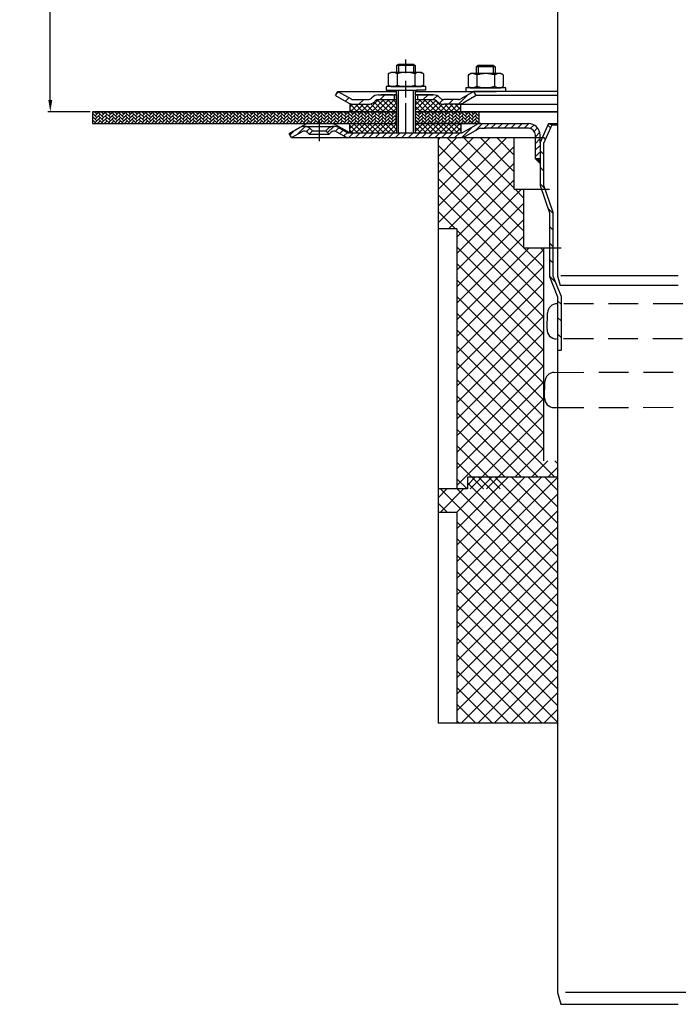
# Model space of a CAD drawing. Units: millimetres. Extents: x 2234 to 2765, y 1463 to 2304.
# Drawn here: x 2234 to 2515, y 1463 to 1884 of the extents above; entities that cross this region are included whole.
import ezdxf

# ---------------------------------------------------------------- set-up
doc = ezdxf.new("R2010")
doc.units = ezdxf.units.MM
doc.linetypes.add('STRICHLINIE', pattern=[19.049999999999997, 12.7, -6.349999999999997])
doc.linetypes.add('STRICHPUNKT', pattern=[25.399999999999995, 12.7, -6.349999999999997, 0, -6.349999999999997])
doc.layers.add('AM_5', color=3, linetype='Continuous', lineweight=25)
doc.layers.add('AM_8', color=1, linetype='Continuous', lineweight=25)
doc.layers.add('P-0000', color=7, linetype='Continuous')
doc.styles.get("Standard").update_dxf_attribs({"font": 'ISOCP.SHX'})
doc.dimstyles.new('AM_DIN$0', dxfattribs={"dimtxt": 3.5, "dimasz": 3.5, "dimexe": 1, "dimexo": 1, "dimgap": 1.5, "dimtad": 1, "dimdsep": 46, "dimtxsty": 'STANDARD', "dimcen": 0, "dimclrd": 256, "dimclre": 256, "dimclrt": 2, "dimadec": 0, "dimazin": 2, "dimtp": 0.1, "dimtm": 0.1, "dimtfac": 0.71, "dimtdec": 3, "dimtmove": 0, "dimatfit": 3, "dimfxl": 1, "dimlwd": -1, "dimlwe": -1, "dimarcsym": 0})
pattern_1 = [(45, (467.5510386820383, 877.0988522431101), (-1.122532015133643, 1.122532015133643), []), (135, (467.5510386820383, 877.0988522431101), (-1.122532015133643, -1.122532015133643), [])]

# ---------------------------------------------------------------- blocks, each defined once
blk = doc.blocks.new('*D2')
at = {"layer": 'AM_5', "linetype": 'ByBlock'}
for p, q in [((2349.291861003016, 2140.250098146037), (2246.307377495167, 2140.250098146037)), ((2247.307377495167, 1849.359796044171), (2247.307377495167, 2135.250098146037)), ((2264.335371044981, 1844.359796044171), (2246.307377495167, 1844.359796044171))]:
    blk.add_line(p, q, dxfattribs=at)
at = {"layer": 'AM_5'}
for points in [[(2246.474044161833, 2135.250098146037), (2248.1407108285, 2135.250098146037), (2247.307377495167, 2140.250098146037)], [(2246.474044161833, 1849.359796044171), (2248.1407108285, 1849.359796044171), (2247.307377495167, 1844.359796044171)]]:
    blk.add_solid(points, dxfattribs=at)
at = {"layer": 'Defpoints', "color": 0}
for p in [(2247.307377495167, 2140.250098146037), (2350.291861003016, 2140.250098146037), (2265.335371044981, 1844.359796044171)]:
    blk.add_point(p, dxfattribs=at)
at = {"layer": 'AM_5', "color": 2, "insert": (2240.806393243198, 1992.304947095104), "char_height": 10, "attachment_point": 5, "rotation": 90}
blk.add_mtext('25-300', dxfattribs=at)

msp = doc.modelspace()

# ---------------------------------------------------------------- hatches: boundary and pattern name
at = {"layer": 'AM_8'}
h = msp.add_hatch(dxfattribs=at)
h.set_pattern_fill('ANSI37', color=256, scale=0.5, style=0)
h.set_pattern_definition(pattern_1)
edge = h.paths.add_edge_path()
edge.add_line((2395.020105982036, 1849.565715949114), (2387.405069550873, 1849.565715949114))
edge.add_line((2387.405069550873, 1849.565715949114), (2385.990855988506, 1848.979929511492))
edge.add_line((2385.990855988506, 1848.979929511492), (2385.748215301379, 1848.737288824369))
edge.add_arc((2382.919788176632, 1851.565715949113), 3.99999999999963, 270.000000000013, 315.00000000003337, ccw=False)
edge.add_line((2382.919788176633, 1847.565715949114), (2375.171141698193, 1847.565715949114))
edge.add_line((2375.171141698193, 1847.565715949114), (2375.171141698193, 1844.359796044171))
edge.add_line((2375.171141698193, 1844.359796044171), (2395.020105982036, 1844.359796044171))
edge.add_line((2395.020105982036, 1844.359796044171), (2395.020105982036, 1849.565715949114))
h = msp.add_hatch(dxfattribs=at)
h.set_pattern_fill('ANSI37', color=256, scale=0.5, style=0)
h.set_pattern_definition(pattern_1)
edge = h.paths.add_edge_path()
edge.add_line((2412.405069550873, 1848.737288824368), (2411.926352802169, 1849.181881791233))
edge.add_line((2411.926352802169, 1849.181881791233), (2410.748215301379, 1849.565715949114))
edge.add_line((2410.748215301379, 1849.565715949114), (2403.020105982036, 1849.565715949114))
edge.add_line((2403.020105982037, 1849.565715949114), (2403.020105982035, 1847.565715949113))
edge.add_line((2403.020105982035, 1847.565715949113), (2403.020105982036, 1847.202141709572))
edge.add_line((2403.020105982037, 1847.202141709572), (2403.020105982037, 1844.359796044171))
edge.add_line((2403.020105982037, 1844.359796044171), (2422.507040083069, 1844.359796044171))
edge.add_line((2422.507040083068, 1844.359796044171), (2422.507040083068, 1847.565715949114))
edge.add_line((2422.507040083068, 1847.565715949114), (2415.233496675621, 1847.565715949114))
edge.add_arc((2415.23349667562, 1851.565715949113), 3.999999999999658, 224.9999999999793, 270.00000000001955, ccw=False)
h = msp.add_hatch(dxfattribs=at)
h.set_pattern_fill('AR-HBONE', color=256, scale=0.01, style=0)
h.set_pattern_definition([(45, (467.5510386820383, 877.0988522431101), (1e-16, 1.436840979371063), [3.048, -1.016]), (135, (468.2694586820383, 877.8172722431103), (1e-16, 1.436840979371063), [3.048, -1.016])])
h.paths.add_polyline_path([(2395.020105982036, 1839.359796044171), (2395.020105982037, 1844.359796044171), (2265.335371044981, 1844.359796044171), (2265.335371044981, 1839.359796044171)])
h = msp.add_hatch(dxfattribs=at)
h.set_pattern_fill('AR-HBONE', color=256, scale=0.01, style=0)
h.set_pattern_definition([(45, (-236.661330029669, 424.492546859273), (1e-16, 1.436840979371063), [3.048, -1.016]), (135, (-235.9429100296688, 425.210966859273), (1e-16, 1.436840979371063), [3.048, -1.016])])
h.paths.add_polyline_path([(2421.48729483363, 1839.359796044169), (2422.507040083068, 1839.359796044171), (2422.559091603354, 1839.359796044169), (2430.344099663872, 1839.359796044171), (2430.344099663872, 1844.359796044171), (2403.020105982036, 1844.359796044171), (2403.020105982036, 1839.359796044171), (2403.085371044975, 1839.359796044171), (2413.585371044984, 1839.359796044169), (2419.338358446543, 1839.359796044171)])
h = msp.add_hatch(dxfattribs=at)
h.set_pattern_fill('ANSI37', color=256, scale=0.5, style=0)
h.set_pattern_definition(pattern_1)
h.paths.add_polyline_path([(2375.171141698193, 1835.359796044171), (2395.020105982036, 1835.359796044171), (2395.020105982036, 1839.359796044171), (2375.171141698193, 1839.359796044171)])
h = msp.add_hatch(dxfattribs=at)
h.set_pattern_fill('ANSI37', color=256, scale=0.5, style=0)
h.set_pattern_definition(pattern_1)
h.paths.add_polyline_path([(2422.507040083068, 1839.359796044171), (2403.085371044975, 1839.359796044171), (2403.020105982036, 1839.359796044171), (2403.041861003017, 1835.359796044171), (2422.507040083068, 1835.360010395435)])
at = {"layer": 'P-0000', "linetype": 'Continuous'}
h = msp.add_hatch(dxfattribs=at)
h.set_pattern_fill('_U', color=3, scale=5, angle=44.99999999999999, style=0, pattern_type=0)
h.set_pattern_definition([(45, (2456.043514411231, 1988.191681443489), (-3.535533905932736, 3.535533905932738), [])])
edge = h.paths.add_edge_path()
edge.add_arc((2382.919788176633, 1851.565715949114), 2, 270, 315.0000000000351)
edge.add_line((2384.334001739008, 1850.15150238674), (2384.576642426126, 1850.39414307386))
edge.add_arc((2387.405069550873, 1847.565715949114), 4, 90.00000000002609, 135.0000000000008, ccw=False)
edge.add_line((2387.405069550871, 1851.565715949114), (2389.8426722641, 1851.565715949114))
edge.add_line((2389.8426722641, 1851.565715949114), (2391.253000792959, 1851.565715949114))
edge.add_line((2391.253000792959, 1851.565715949114), (2394.076642426126, 1851.565715949114))
edge.add_line((2394.076642426126, 1851.565715949114), (2394.076642426126, 1849.565715949114))
edge.add_line((2394.076642426126, 1849.565715949114), (2387.405069550873, 1849.565715949114))
edge.add_line((2387.405069550873, 1849.565715949114), (2386.576642426126, 1849.565715949114))
edge.add_line((2386.576642426126, 1849.565715949114), (2385.990855988499, 1848.979929511487))
edge.add_line((2385.990855988499, 1848.979929511487), (2385.748215301379, 1848.737288824369))
edge.add_arc((2382.919788176633, 1851.565715949114), 4, 270, 315.00000000001785, ccw=False)
edge.add_line((2382.919788176633, 1847.565715949114), (2376.67471863748, 1847.565715949114))
edge.add_arc((2376.67471863748, 1851.565715949114), 4.000000000000401, 240.0000000000033, 270, ccw=False)
edge.add_line((2374.67471863748, 1848.101614333976), (2369.076642426128, 1851.333665141545))
edge.add_line((2369.076642426128, 1851.333665141545), (2370.076642426126, 1853.065715949114))
edge.add_line((2370.076642426126, 1853.065715949114), (2375.67471863748, 1849.833665141546))
edge.add_arc((2376.67471863748, 1851.565715949114), 1.999999999999425, 239.9999999999905, 270)
edge.add_line((2376.67471863748, 1849.565715949114), (2382.919788176633, 1849.565715949114))
h = msp.add_hatch(dxfattribs=at)
h.set_pattern_fill('_U', color=3, scale=3, angle=44.99999999999999, style=0, pattern_type=0)
h.set_pattern_definition([(45, (2456.043514411231, 1988.191681443489), (-2.121320343559641, 2.121320343559641), [])])
edge = h.paths.add_edge_path()
edge.add_line((2428.076642426126, 1853.065715949114), (2422.478566214775, 1849.833665141546))
edge.add_line((2422.478566214775, 1849.833665141546), (2422.014464599636, 1849.565715949114))
edge.add_line((2422.014464599636, 1849.565715949114), (2421.478566214775, 1849.565715949114))
edge.add_line((2421.478566214775, 1849.565715949114), (2415.23349667562, 1849.565715949114))
edge.add_line((2415.23349667562, 1849.565715949114), (2414.405069550874, 1849.565715949114))
edge.add_line((2414.405069550874, 1849.565715949114), (2413.819283113246, 1850.15150238674))
edge.add_line((2413.819283113246, 1850.15150238674), (2413.576642426126, 1850.39414307386))
edge.add_arc((2410.748215301379, 1847.565715949114), 4.000000000000613, 44.99999999999911, 89.99999999999999)
edge.add_line((2410.748215301379, 1851.565715949114), (2404.076642426127, 1851.565715949114))
edge.add_line((2404.076642426127, 1851.565715949114), (2404.076642426127, 1849.565715949114))
edge.add_line((2404.076642426127, 1849.565715949114), (2410.748215301379, 1849.565715949114))
edge.add_line((2410.748215301379, 1849.565715949114), (2411.576642426126, 1849.565715949114))
edge.add_line((2411.576642426126, 1849.565715949114), (2412.162428863753, 1848.979929511487))
edge.add_line((2412.162428863753, 1848.979929511487), (2412.405069550873, 1848.737288824369))
edge.add_arc((2415.23349667562, 1851.565715949114), 3.999999999999423, 224.9999999999822, 270)
edge.add_line((2415.23349667562, 1847.565715949114), (2421.478566214775, 1847.565715949114))
edge.add_arc((2421.478566214775, 1851.565715949114), 4, 270, 299.9999999999967)
edge.add_line((2423.478566214774, 1848.101614333976), (2429.076642426126, 1851.333665141545))
edge.add_line((2429.076642426126, 1851.333665141545), (2428.076642426126, 1853.065715949114))
h = msp.add_hatch(dxfattribs=at)
h.set_pattern_fill('_U', color=3, scale=2, angle=44.99999999999999, style=0, pattern_type=0)
h.set_pattern_definition([(45, (2667.095812546247, 1699.468931010607), (-1.414213562373094, 1.414213562373094), [])])
edge = h.paths.add_edge_path()
edge.add_line((2350.291861003017, 1833.359796044171), (2349.291861003017, 1835.091846851741))
edge.add_line((2349.291861003017, 1835.091846851741), (2353.657319242925, 1837.612245341686))
edge.add_arc((2355.657319242925, 1834.14814372655), 4, 90, 120.00000000001049, ccw=False)
edge.add_arc((2355.657319242925, 1834.14814372655), 4.000000000000613, 44.99999999999909, 90, ccw=False)
edge.add_line((2358.485746367672, 1836.976570851297), (2359.188307612424, 1836.274009606544))
edge.add_line((2359.188307612424, 1836.274009606544), (2357.774094050051, 1834.859796044171))
edge.add_line((2357.774094050051, 1834.859796044171), (2357.071532805299, 1835.562357288923))
edge.add_arc((2355.657319242925, 1834.14814372655), 2.000000000000115, 44.99999999999594, 120.0000000000099)
edge.add_line((2354.657319242925, 1835.880194534118), (2350.291861003017, 1833.359796044171))
h = msp.add_hatch(dxfattribs=at)
h.set_pattern_fill('_U', color=3, scale=2, angle=44.99999999999999, style=0, pattern_type=0)
h.set_pattern_definition([(45, (2057.004396803679, 972.5372909867344), (-1.414213562373094, 1.414213562373094), [])])
edge = h.paths.add_edge_path()
edge.add_line((2366.309627955985, 1834.859796044171), (2364.895414393612, 1836.274009606545))
edge.add_line((2364.895414393612, 1836.274009606545), (2365.597975638364, 1836.976570851297))
edge.add_line((2365.597975638364, 1836.976570851297), (2368.426402763111, 1838.148143726551))
edge.add_line((2368.426402763111, 1838.148143726551), (2369.461678943521, 1838.011847031707))
edge.add_line((2369.461678943521, 1838.011847031707), (2371.499894249091, 1836.992464743284))
edge.add_line((2371.499894249091, 1836.992464743284), (2373.863657772743, 1835.627745236604))
edge.add_arc((2374.863657772745, 1837.359796044171), 1.999999999999524, 239.9999999999429, 269.9999999999574)
edge.add_line((2374.863657772743, 1835.359796044172), (2422.477759387881, 1835.359796044171))
edge.add_arc((2422.47775938788, 1837.359796044171), 1.999999999999658, 270.0000000000388, 300.0000000000504)
edge.add_line((2423.477759387882, 1835.627745236603), (2423.582603037783, 1835.688276746096))
edge.add_line((2423.582603037783, 1835.688276746096), (2423.714197180342, 1835.764252659725))
edge.add_line((2423.714197180342, 1835.764252659725), (2425.426986029551, 1836.753131762882))
edge.add_line((2425.426986029552, 1836.753131762882), (2429.978381592334, 1839.223499349328))
edge.add_line((2429.978381592334, 1839.223499349328), (2450.38401886357, 1839.359796044171))
edge.add_line((2450.38401886357, 1839.359796044171), (2452.807021159221, 1839.138315264731))
edge.add_line((2452.807021159222, 1839.138315264731), (2454.870904950916, 1837.895329950104))
edge.add_line((2454.870904950916, 1837.895329950104), (2456.292974066515, 1835.009543903647))
edge.add_line((2456.292974066515, 1835.009543903647), (2456.335371044983, 1824.359796044171))
edge.add_line((2456.335371044983, 1824.359796044171), (2454.335371044982, 1824.359796044171))
edge.add_line((2454.335371044984, 1824.359796044171), (2454.335371044984, 1834.359796044171))
edge.add_line((2454.335371044984, 1834.359796044171), (2454.018507903757, 1835.701726220107))
edge.add_line((2454.018507903757, 1835.701726220107), (2452.670833703863, 1837.046157800662))
edge.add_line((2452.670833703863, 1837.046157800662), (2451.335371044984, 1837.359796044171))
edge.add_line((2451.335371044984, 1837.359796044171), (2431.013657772744, 1837.359796044171))
edge.add_arc((2431.013657772743, 1835.359796044171), 2.000000000000563, 449.9999999999378, 479.999999999945)
edge.add_line((2430.013657772744, 1837.091846851741), (2425.069040612014, 1834.237070802953))
edge.add_line((2425.069040612014, 1834.237070802953), (2422.47775938788, 1833.35979604417))
edge.add_line((2422.47775938788, 1833.359796044171), (2412.83537104499, 1833.359796044172))
edge.add_line((2412.83537104499, 1833.359796044172), (2374.863657772743, 1833.359796044171))
edge.add_line((2374.863657772743, 1833.359796044171), (2372.863657772743, 1833.895694429034))
edge.add_line((2372.863657772743, 1833.895694429034), (2369.426402763111, 1835.88019453412))
edge.add_arc((2368.426402763111, 1834.148143726551), 2.000000000000194, 419.9999999999877, 494.9999999999948)
edge.add_line((2367.012189200738, 1835.562357288924), (2366.309627955985, 1834.859796044171))
h = msp.add_hatch(dxfattribs=at)
h.set_pattern_fill('_U', color=3, scale=5, angle=-45, style=0, pattern_type=0)
h.set_pattern_definition([(315, (2667.095812546249, 1687.700824894955), (3.535533905932738, 3.535533905932736), [])])
h.paths.add_polyline_path([(2461.835371044986, 1801.493966447088), (2461.835371044982, 1774.309969751), (2463.835371044985, 1769.359796044168), (2465.335371044985, 1765.647165764046), (2465.335371044989, 1742.668681027399), (2463.835371044985, 1742.668681027399), (2463.83537104498, 1765.355595300337), (2460.335371044986, 1774.018399287296), (2460.335371044986, 1801.242952533467), (2456.335371044982, 1812.85979604417), (2456.335371044984, 1831.207397213394), (2459.965052858518, 1839.359796044172), (2461.335371044985, 1838.749691079555), (2457.835371044984, 1830.888562370891), (2457.835371044986, 1813.110809957791)])
h = msp.add_hatch(dxfattribs=at)
h.set_pattern_fill('_U', color=3, scale=5, angle=44.99999999999999, style=0, pattern_type=0)
h.set_pattern_definition([(45, (2616.731235700331, 1428.17610054845), (-3.535533905932736, 3.535533905932738), [])])
h.paths.add_polyline_path([(2463.835371044956, 1695.359796044171), (2463.835371044954, 1688.359796044172), (2440.335371044954, 1688.359796044172), (2440.335371044954, 1683.359796044172), (2420.835371044967, 1683.359796044172), (2420.835371044967, 1794.359796044171), (2412.835371044967, 1794.359796044171), (2412.835371044967, 1833.359796044168), (2445.335371044957, 1833.359796044168), (2445.335371044955, 1811.359796044172), (2449.335371044955, 1811.359796044173), (2449.335371044955, 1786.359796044169), (2457.835371044956, 1786.359796044169), (2457.835371044956, 1695.359796044171)])
h = msp.add_hatch(dxfattribs=at)
h.set_pattern_fill('_U', color=3, scale=5, angle=-45, style=0, pattern_type=0)
h.set_pattern_definition([(315, (2616.731235700331, 1428.17610054845), (3.535533905932738, 3.535533905932736), [])])
h.paths.add_polyline_path([(2463.835371044956, 1695.359796044171), (2463.835371044954, 1688.359796044172), (2440.335371044954, 1688.359796044172), (2440.335371044954, 1683.359796044172), (2420.835371044967, 1683.359796044172), (2420.835371044967, 1794.359796044171), (2412.835371044967, 1794.359796044171), (2412.835371044967, 1833.359796044168), (2445.335371044957, 1833.359796044168), (2445.335371044955, 1811.359796044172), (2449.335371044955, 1811.359796044173), (2449.335371044955, 1786.359796044169), (2457.835371044956, 1786.359796044169), (2457.835371044956, 1695.359796044171)])
msp.add_hatch(color=3, dxfattribs=at).paths.add_polyline_path([(2456.335371044982, 1824.359796044171), (2456.335371044983, 1822.359796044169), (2454.335371044984, 1824.359796044171)])
h = msp.add_hatch(dxfattribs=at)
h.set_pattern_fill('_U', color=3, scale=5, angle=44.99999999999999, style=0, pattern_type=0)
h.set_pattern_definition([(45, (2616.731235700346, 1869.372767821931), (-3.535533905932736, 3.535533905932738), [])])
h.paths.add_polyline_path([(2463.835371044968, 1688.359796044172), (2463.835371044969, 1583.359796044172), (2420.83537104498, 1583.359796044172), (2420.83537104498, 1673.359796044172), (2412.83537104498, 1673.359796044172), (2412.83537104498, 1683.359796044172), (2425.335371044969, 1683.359796044172), (2425.335371044969, 1688.359796044172)])
h = msp.add_hatch(dxfattribs=at)
h.set_pattern_fill('_U', color=3, scale=5, angle=-45, style=0, pattern_type=0)
h.set_pattern_definition([(315, (2616.731235700346, 1869.372767821931), (3.535533905932738, 3.535533905932736), [])])
h.paths.add_polyline_path([(2463.835371044968, 1688.359796044172), (2463.835371044969, 1583.359796044172), (2420.83537104498, 1583.359796044172), (2420.83537104498, 1673.359796044172), (2412.83537104498, 1673.359796044172), (2412.83537104498, 1683.359796044172), (2425.335371044969, 1683.359796044172), (2425.335371044969, 1688.359796044172)])

# ---------------------------------------------------------------- linework, layer by layer
for p, q in [((2395.076642426126, 1864.103550273783), (2395.876642426127, 1864.703550273783)), ((2395.876642426127, 1864.103550273783), (2395.076642426126, 1864.103550273783)), ((2395.020105982036, 1851.565715949114), (2395.020105982036, 1835.359796044171)), ((2395.076642426126, 1847.565715949114), (2395.076642426126, 1853.55626883407)), ((2403.020105982037, 1849.565715949114), (2403.020105982036, 1835.359796044171)), ((2375.171141698193, 1847.565715949114), (2375.171141698193, 1844.359796044168)), ((2265.335371044981, 1844.359796044171), (2395.020105982036, 1844.359796044171)), ((2265.335371044981, 1844.359796044171), (2265.335371044981, 1839.359796044171)), ((2403.020105982037, 1844.359796044171), (2463.848370980184, 1844.359796044171)), ((2430.344099663872, 1839.303359399672), (2430.344099663872, 1844.359796044171)), ((2265.335371044981, 1839.359796044171), (2395.020105982036, 1839.359796044171)), ((2375.171141698193, 1835.359796044171), (2375.171141698193, 1839.359796044171)), ((2422.507040083068, 1839.359796044171), (2422.507040083068, 1835.360010395435))]:
    msp.add_line(p, q)
for points in [[(2265.335371044981, 1844.359796044171), (2265.335371044981, 1839.359796044171), (2395.020105982036, 1839.359796044171)], [(2395.020105982036, 1844.359796044171), (2265.335371044981, 1844.359796044171)], [(2463.848370980184, 1844.359796044171), (2403.020105982036, 1844.359796044171)], [(2403.020105982036, 1839.359796044171), (2451.335371044984, 1839.359796044171)]]:
    msp.add_lwpolyline(points)
for centre, radius, start, end in [((2463.545582372866, 1758.443369234415), 3.990056359233776, 90, 177.9999999999963), ((2463.300442507251, 1751.423481952882), 3.990056359233778, 177.9999999999963, 270), ((2462.435536567145, 1729.121815479516), 4.000000000000077, 90.72621327808604, 178.4999999999973), ((2462.252159525, 1722.118928769651), 4.000000000000071, 178.4999999999973, 270.726213278086)]:
    msp.add_arc(centre, radius, start, end)
at = {"layer": 'P-0000', "color": 7, "linetype": 'Continuous'}
for p, q in [((2463.839642361282, 2035.453466467576), (2463.839642361298, 1774.309969750941)), ((2395.076642426126, 1864.103550273783), (2395.076642426127, 1861.156268834069)), ((2395.876642426127, 1864.703550273783), (2399.076642426127, 1864.703550273783)), ((2402.276642426127, 1864.103550273783), (2395.876642426127, 1864.103550273783)), ((2399.076642426127, 1864.703550273783), (2402.276642426127, 1864.703550273783)), ((2402.276642426127, 1864.703550273783), (2403.076642426126, 1864.103550273783)), ((2403.076642426126, 1864.103550273783), (2402.276642426127, 1864.103550273783)), ((2403.076642426126, 1864.103550273783), (2403.076642426126, 1861.156268834069)), ((2429.128035666463, 1863.612997388827), (2429.928035666463, 1864.212997388826)), ((2429.128035666463, 1863.612997388827), (2429.128035666466, 1860.665715949112)), ((2429.928035666463, 1863.612997388827), (2429.128035666463, 1863.612997388827)), ((2429.928035666463, 1864.212997388826), (2433.128035666465, 1864.212997388826)), ((2436.328035666463, 1863.612997388827), (2429.928035666463, 1863.612997388827)), ((2433.128035666465, 1864.212997388826), (2436.328035666463, 1864.212997388826)), ((2436.328035666463, 1864.212997388826), (2437.128035666463, 1863.612997388827)), ((2437.128035666463, 1863.612997388827), (2436.328035666463, 1863.612997388827)), ((2437.128035666463, 1863.612997388827), (2437.128035666463, 1860.665715949112)), ((2391.571088926662, 1860.575712250467), (2391.571088926662, 1857.043208025976)), ((2391.817760515318, 1860.729125268433), (2392.576642426126, 1861.156268834069)), ((2395.076642426126, 1861.156268834069), (2392.576642426126, 1861.156268834069)), ((2395.876642426127, 1861.156268834069), (2395.076642426126, 1861.156268834069)), ((2395.323865676394, 1860.575712250467), (2395.323865676394, 1857.043208025976)), ((2402.276642426127, 1861.156268834069), (2395.876642426127, 1861.156268834069)), ((2403.076642426126, 1861.156268834069), (2402.276642426127, 1861.156268834069)), ((2402.829419175859, 1860.575712250467), (2402.829419175859, 1857.043208025976)), ((2405.576642426126, 1861.156268834069), (2403.076642426126, 1861.156268834069)), ((2406.335524336936, 1860.729125268433), (2405.576642426126, 1861.156268834069)), ((2406.582195925593, 1860.575712250467), (2406.582195925593, 1857.043208025976)), ((2425.622482166998, 1860.08515936551), (2425.622482166998, 1856.552655141019)), ((2425.869153755655, 1860.238572383477), (2426.628035666463, 1860.665715949112)), ((2429.128035666462, 1860.665715949112), (2426.628035666463, 1860.665715949112)), ((2429.928035666464, 1860.665715949112), (2429.128035666462, 1860.665715949112)), ((2429.37525891673, 1860.08515936551), (2429.37525891673, 1856.552655141019)), ((2436.328035666463, 1860.665715949112), (2429.928035666464, 1860.665715949112)), ((2437.128035666463, 1860.665715949112), (2436.328035666463, 1860.665715949112)), ((2436.880812416195, 1860.08515936551), (2436.880812416195, 1856.552655141019)), ((2439.628035666463, 1860.665715949112), (2437.128035666463, 1860.665715949112)), ((2440.386917577272, 1860.238572383477), (2439.628035666463, 1860.665715949112)), ((2440.633589165929, 1860.08515936551), (2440.633589165929, 1856.552655141019)), ((2390.630944312706, 1855.156268834068), (2390.630944312706, 1855.056268834068)), ((2407.630944312706, 1855.156268834068), (2390.630944312706, 1855.156268834068)), ((2390.630944312706, 1855.056268834068), (2390.630944312706, 1853.55626883407)), ((2391.571088926662, 1857.043208025976), (2391.571088926662, 1855.736825417669)), ((2391.817760515318, 1855.583412399703), (2392.576642426126, 1855.156268834068)), ((2392.576642426126, 1855.156268834068), (2405.576642426126, 1855.156268834068)), ((2395.323865676394, 1857.043208025976), (2395.323865676394, 1855.736825417669)), ((2402.829419175859, 1857.043208025976), (2402.829419175859, 1855.736825417669)), ((2406.335524336936, 1855.583412399703), (2405.576642426126, 1855.156268834068)), ((2406.582195925593, 1857.043208025976), (2406.582195925593, 1855.736825417669)), ((2407.630944312706, 1855.056268834068), (2407.630944312706, 1855.156268834068)), ((2407.630944312706, 1853.55626883407), (2407.630944312706, 1855.056268834068)), ((2424.682337553042, 1854.665715949112), (2424.682337553042, 1854.565715949112)), ((2441.682337553042, 1854.665715949112), (2424.682337553042, 1854.665715949112)), ((2424.682337553042, 1854.565715949112), (2424.682337553042, 1853.065715949114)), ((2425.622482166998, 1856.552655141019), (2425.622482166998, 1855.246272532712)), ((2425.869153755655, 1855.092859514746), (2426.628035666463, 1854.665715949112)), ((2426.628035666463, 1854.665715949112), (2439.628035666463, 1854.665715949112)), ((2429.37525891673, 1856.552655141019), (2429.37525891673, 1855.246272532712)), ((2436.880812416195, 1856.552655141019), (2436.880812416195, 1855.246272532712)), ((2440.386917577272, 1855.092859514746), (2439.628035666463, 1854.665715949112)), ((2440.633589165929, 1856.552655141019), (2440.633589165929, 1855.246272532712)), ((2441.682337553042, 1854.565715949111), (2441.682337553042, 1854.665715949112)), ((2441.682337553042, 1853.065715949114), (2441.682337553042, 1854.565715949112)), ((2369.076642426128, 1851.333665141545), (2370.076642426126, 1853.065715949114)), ((2369.076642426128, 1851.333665141545), (2374.67471863748, 1848.101614333976)), ((2370.076642426126, 1853.065715949114), (2375.67471863748, 1849.833665141546)), ((2370.076642426126, 1853.065715949114), (2381.576642426135, 1853.065715949114)), ((2376.67471863748, 1849.565715949114), (2382.919788176633, 1849.565715949114)), ((2381.576642426135, 1853.065715949114), (2395.076642426126, 1853.065715949114)), ((2384.576642426126, 1850.39414307386), (2384.334001739008, 1850.15150238674)), ((2387.405069550871, 1851.565715949114), (2389.8426722641, 1851.565715949114)), ((2387.405069550871, 1851.565715949114), (2389.8426722641, 1851.565715949114)), ((2387.405069550873, 1849.565715949114), (2395.020105982036, 1849.565715949114)), ((2393.576642426129, 1851.565715949115), (2388.576642426128, 1851.565715949115)), ((2389.8426722641, 1851.565715949114), (2391.253000792959, 1851.565715949114)), ((2389.8426722641, 1851.565715949114), (2391.253000792959, 1851.565715949114)), ((2390.630944312706, 1853.55626883407), (2395.076642426126, 1853.55626883407)), ((2390.630944312706, 1851.565715949114), (2395.076642426126, 1851.565715949114)), ((2391.253000792959, 1851.565715949114), (2394.076642426126, 1851.565715949114)), ((2391.253000792959, 1851.565715949114), (2394.076642426126, 1851.565715949114)), ((2394.076642426126, 1851.565715949114), (2394.076642426126, 1849.565715949114)), ((2394.076642426126, 1851.565715949114), (2395.076642426126, 1851.565715949114)), ((2395.076642426126, 1851.565715949114), (2394.076642426126, 1851.565715949114)), ((2394.09409966384, 1853.55626883407), (2404.094099663841, 1853.55626883407)), ((2395.020105982036, 1851.565715949114), (2395.020105982036, 1847.565715949114)), ((2395.076642426126, 1853.55626883407), (2395.876642426127, 1853.55626883407)), ((2395.876642426127, 1853.55626883407), (2403.576642426129, 1853.55626883407)), ((2403.020105982035, 1851.565715949114), (2403.020105982035, 1847.565715949113)), ((2403.020105982035, 1849.565715949114), (2410.748215301379, 1849.565715949114)), ((2403.076642426126, 1853.55626883407), (2403.076642426126, 1849.565715949114)), ((2403.076642426126, 1853.065715949114), (2428.076642426126, 1853.065715949114)), ((2403.076642426126, 1851.565715949114), (2404.076642426127, 1851.565715949114)), ((2404.076642426127, 1851.565715949114), (2403.076642426126, 1851.565715949114)), ((2403.076642426126, 1851.565715949114), (2404.076642426127, 1851.565715949114)), ((2407.630944312706, 1853.55626883407), (2403.576642426129, 1853.55626883407)), ((2404.076642426127, 1851.565715949114), (2403.576642426129, 1851.565715949115)), ((2404.076642426127, 1851.565715949114), (2404.076642426127, 1849.565715949114)), ((2404.076642426127, 1851.565715949114), (2410.748215301379, 1851.565715949114)), ((2409.076642426126, 1851.565715949114), (2404.076642426127, 1851.565715949114)), ((2404.076642426127, 1851.565715949114), (2407.630944312706, 1851.565715949114)), ((2410.748215301379, 1851.565715949114), (2404.076642426127, 1851.565715949114)), ((2413.576642426126, 1850.39414307386), (2413.819283113246, 1850.15150238674)), ((2421.478566214775, 1849.565715949114), (2415.23349667562, 1849.565715949114)), ((2428.076642426126, 1853.065715949114), (2422.478566214775, 1849.833665141546)), ((2429.076642426126, 1851.333665141545), (2423.478566214774, 1848.101614333976)), ((2424.682337553042, 1853.065715949114), (2429.128035666462, 1853.065715949114)), ((2428.076642426126, 1853.065715949114), (2428.004676263626, 1853.065715949114)), ((2463.848370980184, 1853.065715949114), (2428.076642426126, 1853.065715949114)), ((2429.076642426126, 1851.333665141545), (2428.076642426126, 1853.065715949114)), ((2463.848370980184, 1851.333665141545), (2429.076642426126, 1851.333665141545)), ((2429.128035666462, 1853.065715949114), (2429.928035666464, 1853.065715949114)), ((2429.928035666464, 1853.065715949114), (2437.628035666465, 1853.065715949114)), ((2441.682337553042, 1853.065715949114), (2437.628035666465, 1853.065715949114)), ((2375.171141698193, 1847.565715949114), (2382.919788176635, 1847.565715949114)), ((2375.602921867756, 1847.565715949114), (2382.919788176633, 1847.565715949114)), ((2385.990855988499, 1848.979929511487), (2385.748215301379, 1848.737288824369)), ((2412.162428863753, 1848.979929511487), (2412.405069550873, 1848.737288824369)), ((2421.44378479167, 1847.565715949114), (2415.198715252517, 1847.565715949114)), ((2421.478566214775, 1847.565715949114), (2415.23349667562, 1847.565715949114)), ((2421.478566214776, 1847.565715949114), (2415.233496675621, 1847.565715949114)), ((2421.478566214775, 1847.565715949114), (2463.848370980184, 1847.565715949113)), ((2422.507040083068, 1844.359796044168), (2422.507040083068, 1847.565715949114)), ((2353.657319242925, 1837.612245341686), (2355.523911810585, 1838.689923063093)), ((2355.657319242925, 1838.14814372655), (2368.426402763108, 1838.14814372655)), ((2358.023911810587, 1839.359796044171), (2366.873911810585, 1839.359796044171)), ((2358.485746367672, 1836.976570851297), (2359.188307612424, 1836.274009606544)), ((2364.895414393609, 1836.274009606544), (2365.597975638361, 1836.976570851297)), ((2366.873911810585, 1839.359796044171), (2395.085371044975, 1839.359796044171)), ((2375.141861003017, 1835.359796044171), (2369.373911810585, 1838.689923063093)), ((2370.426402763108, 1837.612245341686), (2373.86365777274, 1835.627745236603)), ((2431.013657772743, 1839.359796044171), (2403.085371044975, 1839.359796044171)), ((2431.013657772743, 1839.359796044171), (2403.085371044975, 1839.359796044171)), ((2431.013657772743, 1839.359796044171), (2403.085371044975, 1839.359796044171)), ((2403.085371044975, 1839.359796044169), (2413.585371044984, 1839.359796044169)), ((2413.585371044984, 1839.359796044169), (2415.242225294476, 1839.359796044169)), ((2421.48729483363, 1839.359796044169), (2415.242225294476, 1839.359796044169)), ((2422.559091603354, 1839.359796044169), (2451.335371044984, 1839.359796044169)), ((2423.477759387879, 1835.627745236601), (2429.013657772742, 1838.823897659309)), ((2423.477759387879, 1835.627745236601), (2429.013657772742, 1838.823897659309)), ((2424.477759387878, 1833.895694429033), (2430.013657772742, 1837.091846851741)), ((2424.477759387878, 1833.895694429033), (2430.013657772742, 1837.091846851741)), ((2431.013657772743, 1839.359796044171), (2451.335371044984, 1839.359796044171)), ((2431.013657772743, 1839.359796044171), (2451.335371044984, 1839.359796044171)), ((2431.013657772743, 1837.359796044171), (2432.897579575499, 1837.359796044171)), ((2431.013657772743, 1837.359796044171), (2432.897579575499, 1837.359796044171)), ((2451.335371044984, 1837.359796044171), (2432.897579575499, 1837.359796044171)), ((2448.831099728663, 1839.579328118302), (2448.835371044975, 1839.563164365711)), ((2448.831099728663, 1839.579328118302), (2448.835371044975, 1839.563164365711)), ((2459.965052858518, 1839.359796044172), (2456.335371044984, 1831.207397213394)), ((2461.335371044985, 1838.749691079555), (2457.835371044984, 1830.888562370891)), ((2459.965052858518, 1839.359796044172), (2463.848370980184, 1839.359796044172)), ((2459.965052858518, 1839.359796044172), (2461.335371044985, 1838.749691079555)), ((2461.335371044985, 1838.749691079555), (2463.848370980184, 1838.749691079555)), ((2350.291861003017, 1833.359796044171), (2349.291861003017, 1835.091846851741)), ((2350.291861003017, 1833.359796044171), (2354.657319242925, 1835.880194534118)), ((2350.291861003017, 1833.359796044171), (2354.657319242925, 1835.880194534118)), ((2350.291861003017, 1833.359796044171), (2374.86365777274, 1833.359796044171)), ((2357.071532805299, 1835.562357288923), (2357.774094050051, 1834.859796044171)), ((2359.188307612424, 1836.274009606544), (2357.774094050051, 1834.859796044171)), ((2357.774094050051, 1834.859796044171), (2366.309627955982, 1834.859796044171)), ((2359.188307612424, 1836.274009606544), (2364.895414393609, 1836.274009606544)), ((2366.309627955982, 1834.859796044171), (2364.895414393609, 1836.274009606544)), ((2366.309627955982, 1834.859796044171), (2367.012189200735, 1835.562357288923)), ((2369.426402763108, 1835.880194534118), (2372.863657772739, 1833.895694429033)), ((2375.141861003017, 1835.359796044171), (2374.86365777274, 1835.359796044171)), ((2374.86365777274, 1833.359796044171), (2412.835371044995, 1833.359796044168)), ((2375.141861003017, 1835.359796044171), (2395.085371044975, 1835.359796044171)), ((2395.085371044975, 1835.359796044171), (2403.041861003017, 1835.359796044171)), ((2403.041861003017, 1835.359796044171), (2422.477759387878, 1835.359796044171)), ((2412.835371044995, 1833.359796044168), (2413.59657410507, 1833.359796044171)), ((2412.835371044995, 1833.359796044168), (2413.596574105071, 1833.359796044171)), ((2412.835371044967, 1833.359796044168), (2412.835371044967, 1794.359796044171)), ((2412.835371044967, 1833.359796044168), (2413.596574105043, 1833.359796044171)), ((2413.59657410507, 1833.359796044171), (2422.477759387878, 1833.359796044171)), ((2413.596574105071, 1833.359796044171), (2422.477759387879, 1833.359796044171)), ((2413.596574105043, 1833.359796044171), (2422.477759387852, 1833.359796044171)), ((2417.195300781037, 1833.359796044168), (2454.335371044984, 1833.359796044168)), ((2417.195300781037, 1833.359796044168), (2454.335371044984, 1833.359796044168)), ((2417.835371044953, 1833.359796044168), (2431.335371044955, 1833.359796044168)), ((2418.710371044962, 1833.359796044168), (2432.210371044964, 1833.359796044168)), ((2431.335371044955, 1833.359796044168), (2458.248940023199, 1833.359796044192)), ((2432.210371044964, 1833.359796044168), (2452.210371044966, 1833.359796044186)), ((2445.335371044955, 1811.359796044172), (2445.335371044957, 1833.359796044168)), ((2454.335371044984, 1833.359796044188), (2454.335371044984, 1834.359796044171)), ((2454.335371044984, 1824.359796044171), (2454.335371044984, 1833.359796044188)), ((2456.335371044984, 1833.359796044176), (2456.335371044984, 1834.359796044171)), ((2456.335371044984, 1831.110307172695), (2456.335371044984, 1833.359796044176)), ((2456.335371044984, 1831.207397213394), (2456.335371044982, 1812.85979604417)), ((2456.335371044984, 1831.110307172695), (2456.335371044983, 1830.563164365714)), ((2456.335371044984, 1831.110307172695), (2456.335371044983, 1830.563164365714)), ((2456.335371044983, 1830.563164365714), (2456.335371044983, 1825.563164365713)), ((2457.835371044984, 1830.888562370891), (2457.835371044986, 1813.110809957791)), ((2456.335371044983, 1824.359796044171), (2454.335371044984, 1824.359796044171)), ((2456.335371044982, 1824.359796044171), (2454.335371044984, 1824.359796044171)), ((2456.335371044983, 1822.359796044169), (2454.335371044984, 1824.359796044171)), ((2456.335371044983, 1825.563164365713), (2456.335371044983, 1824.359796044171)), ((2456.335371044983, 1825.563164365713), (2456.335371044982, 1824.359796044171)), ((2456.335371044982, 1824.359796044171), (2456.335371044983, 1822.359796044169)), ((2456.335371044982, 1812.85979604417), (2460.335371044986, 1801.242952533467)), ((2457.835371044986, 1813.110809957791), (2461.835371044986, 1801.493966447088)), ((2445.335371044955, 1811.359796044172), (2460.335371044989, 1811.359796044174)), ((2449.335371044955, 1811.359796044173), (2449.335371044955, 1786.359796044169)), ((2460.335371044986, 1801.242952533467), (2460.335371044986, 1774.018399287296)), ((2461.835371044986, 1801.493966447088), (2461.835371044982, 1774.309969751)), ((2420.835371044967, 1794.359796044171), (2412.835371044967, 1794.359796044171)), ((2412.835371044967, 1794.359796044171), (2412.835371044967, 1683.359796044172)), ((2420.835371044967, 1794.359796044171), (2420.835371044967, 1683.359796044172)), ((2449.335371044955, 1786.359796044169), (2457.835371044956, 1786.359796044169)), ((2457.835371044956, 1786.359796044169), (2457.835371044956, 1695.359796044171)), ((2457.835371044956, 1786.359796044169), (2460.335371044958, 1786.359796044169)), ((2460.335371044958, 1786.359796044169), (2465.335371044955, 1786.359796044169)), ((2460.335371044986, 1774.018399287296), (2463.83537104498, 1765.355595300337)), ((2461.835371044982, 1774.309969751), (2463.835371044985, 1769.359796044168)), ((2463.83964236129, 1774.309969750971), (2464.927481679206, 1770.250098146036)), ((2497.314814986312, 1770.250098146036), (2464.927481679206, 1770.250098146036)), ((2515.335371044953, 1770.250098146036), (2497.314814986312, 1770.250098146036)), ((2463.835371044985, 1769.359796044168), (2465.335371044985, 1765.647165764046)), ((2465.335371044985, 1765.647165764046), (2465.335371044989, 1742.668681027399)), ((2463.83537104498, 1765.355595300337), (2463.835371044985, 1742.668681027399)), ((2459.312816782543, 1751.562732911634), (2459.55795664816, 1758.582620193166)), ((2463.835371044985, 1742.668681027399), (2463.835371044982, 1688.359796044172)), ((2458.253530225097, 1722.223636562882), (2458.436907267242, 1729.226523272748)), ((2425.335371044969, 1688.359796044172), (2425.335371044969, 1683.359796044172)), ((2463.835371044968, 1688.359796044172), (2425.335371044969, 1688.359796044172)), ((2463.835371044954, 1688.359796044172), (2440.335371044954, 1688.359796044172)), ((2463.835371044982, 1688.359796044172), (2463.835371044985, 1468.359796044171)), ((2420.835371044967, 1683.359796044172), (2412.835371044967, 1683.359796044172)), ((2412.83537104498, 1683.359796044172), (2412.83537104498, 1673.359796044172)), ((2425.335371044969, 1683.359796044172), (2412.83537104498, 1683.359796044172)), ((2412.83537104498, 1673.359796044172), (2412.83537104498, 1583.359796044172)), ((2420.83537104498, 1673.359796044172), (2412.83537104498, 1673.359796044172)), ((2420.83537104498, 1673.359796044172), (2420.83537104498, 1583.359796044172)), ((2420.83537104498, 1583.359796044172), (2412.83537104498, 1583.359796044172)), ((2463.835371044969, 1583.359796044172), (2420.83537104498, 1583.359796044172)), ((2463.835371044985, 1468.359796044171), (2465.17511700714, 1463.359796044171)), ((2465.17511700714, 1463.359796044171), (2515.33537104498, 1463.359796044171))]:
    msp.add_line(p, q, dxfattribs=at)
at = {"layer": 'P-0000', "color": 3, "linetype": 'STRICHPUNKT'}
for p, q in [((2399.076642426127, 1835.359796044171), (2399.076642426127, 1866.712997388828)), ((2399.09409966384, 1850.53860446436), (2399.09409966384, 1857.53860446436)), ((2362.041861003017, 1841.14814372655), (2362.041861003017, 1831.859796044171))]:
    msp.add_line(p, q, dxfattribs=at)
at = {"layer": 'P-0000', "color": 3, "linetype": 'Continuous'}
for p, q in [((2395.876642426127, 1864.703550273783), (2395.876642426127, 1861.156268834069)), ((2402.276642426127, 1864.703550273783), (2402.276642426127, 1861.156268834069)), ((2402.276642426127, 1864.703550273783), (2402.276642426127, 1864.103550273783)), ((2429.928035666463, 1864.212997388826), (2429.928035666464, 1860.665715949112)), ((2429.928035666463, 1864.212997388826), (2429.928035666463, 1863.612997388827)), ((2436.328035666463, 1864.212997388826), (2436.328035666463, 1860.665715949112)), ((2436.328035666463, 1864.212997388826), (2436.328035666463, 1863.612997388827)), ((2375.67471863748, 1849.833665141546), (2376.138820252618, 1849.565715949114)), ((2376.138820252618, 1849.565715949114), (2376.67471863748, 1849.565715949114)), ((2395.820105982036, 1853.55626883407), (2395.820105982036, 1852.971920132499)), ((2395.820105982036, 1853.55626883407), (2395.820105982036, 1835.359796044171)), ((2402.220105982037, 1853.55626883407), (2402.220105982037, 1835.359796044171)), ((2375.602921867756, 1847.565715949114), (2376.67471863748, 1847.565715949114)), ((2349.291861003017, 1835.091846851741), (2353.657319242925, 1837.612245341686)), ((2463.835371044982, 1830.888562370889), (2463.848370980184, 1830.888562370889)), ((2463.835371044982, 1801.493966447084), (2463.848370980188, 1801.493966447084)), ((2497.314814986312, 1774.309969751003), (2465.268907996577, 1774.309969751003)), ((2515.335371044953, 1774.309969751003), (2497.314814986312, 1774.309969751003)), ((2564.260461334095, 1468.35979604417), (2467.260461334095, 1468.359796044171))]:
    msp.add_line(p, q, dxfattribs=at)
at = {"layer": 'P-0000', "color": 2, "linetype": 'STRICHLINIE'}
for p, q in [((2574.452253683941, 1762.35756071756), (2463.414675006217, 1762.434993661349)), ((2574.330088395017, 1747.355923421449), (2463.300442507251, 1747.433425593648)), ((2462.384838673515, 1733.121494182061), (2573.428362598504, 1733.36419869451)), ((2462.30285741863, 1718.119250067107), (2573.330589591986, 1718.361785589844))]:
    msp.add_line(p, q, dxfattribs=at)
at = {"layer": 'P-0000', "color": 7, "linetype": 'Continuous'}
for centre, radius, start, end in [((2393.447477301529, 1857.833699261117), 3.322569572949884, 119.3733793948332, 124.3842474680538), ((2393.447477301529, 1857.833699261117), 3.322569572949122, 55.61575253197688, 119.3733793948332), ((2399.076642426126, 1848.736825417669), 12.41944341639904, 72.4120462260089, 107.5879537739911), ((2404.705807550725, 1857.833699261117), 3.322569572949888, 60.62662060516681, 124.3842474680538), ((2404.705807550725, 1857.833699261117), 3.322569572950149, 55.61575253194617, 60.62662060516681), ((2427.498870541865, 1857.343146376161), 3.322569572949884, 119.3733793948332, 124.3842474680538), ((2427.498870541865, 1857.343146376161), 3.322569572949122, 55.61575253197688, 119.3733793948332), ((2433.128035666463, 1848.246272532712), 12.41944341639904, 72.4120462260089, 107.5879537739911), ((2438.757200791062, 1857.343146376161), 3.322569572949888, 60.62662060516681, 124.3842474680538), ((2438.757200791062, 1857.343146376161), 3.322569572950149, 55.61575253194617, 60.62662060516681), ((2393.447477301529, 1858.478838407018), 3.322569572950221, 235.6157525319462, 240.6266206051669), ((2393.447477301529, 1858.478838407018), 3.322569572949872, 240.6266206051669, 304.3842474680232), ((2399.076642426126, 1867.575712250467), 12.41944341639904, 252.4120462260089, 287.5879537739911), ((2404.705807550725, 1858.478838407018), 3.322569572950221, 235.6157525319462, 299.3733793948331), ((2404.705807550725, 1858.478838407017), 3.322569572949876, 299.3733793948331, 304.3842474680539), ((2427.498870541865, 1857.988285522061), 3.322569572950221, 235.6157525319462, 240.6266206051669), ((2427.498870541865, 1857.988285522061), 3.322569572949872, 240.6266206051669, 304.3842474680232), ((2433.128035666463, 1867.085159365511), 12.41944341639904, 252.4120462260089, 287.5879537739911), ((2438.757200791062, 1857.988285522061), 3.322569572950221, 235.6157525319462, 299.3733793948331), ((2438.757200791062, 1857.988285522061), 3.322569572949876, 299.3733793948331, 304.3842474680539), ((2376.67471863748, 1851.565715949114), 1.999999999999425, 239.9999999999691, 270), ((2382.919788176633, 1851.565715949114), 2, 270, 315.0000000000095), ((2387.405069550873, 1847.565715949114), 4, 90.00000000002605, 134.9999999999726), ((2387.405069550873, 1847.565715949114), 2, 90, 134.9999999999726), ((2410.748215301379, 1847.565715949114), 4.000000000000613, 45.00000000002734, 90), ((2410.748215301379, 1847.565715949114), 2.000000000000311, 45.00000000002734, 90), ((2415.23349667562, 1851.565715949114), 2.000000000000397, 225.0000000000274, 270), ((2421.478566214775, 1851.565715949114), 2, 270, 300.0000000000308), ((2376.67471863748, 1851.565715949114), 4.000000000000401, 240.0000000000007, 270), ((2382.919788176633, 1851.565715949114), 4, 270, 315.0000000000095), ((2415.23349667562, 1851.565715949114), 3.999999999999423, 224.9999999999905, 270), ((2421.478566214775, 1851.565715949114), 4, 270, 299.9999999999993), ((2355.657319242925, 1834.14814372655), 4, 90, 119.9999999999993), ((2358.023911810586, 1834.359796044171), 5, 89.99999999997395, 119.9999999999993), ((2355.657319242925, 1834.14814372655), 4.000000000000613, 44.9999999999905, 90), ((2368.426402763108, 1834.14814372655), 4, 90, 135.0000000000095), ((2366.873911810585, 1834.359796044171), 5.000000000000164, 60.00000000000067, 90), ((2368.426402763108, 1834.14814372655), 3.999999999998728, 60.00000000000067, 90), ((2431.013657772743, 1835.359796044171), 4, 90, 119.9999999999993), ((2431.013657772743, 1835.359796044171), 4, 90, 119.9999999999993), ((2431.013657772743, 1835.359796044171), 2, 90, 119.9999999999694), ((2431.013657772743, 1835.359796044171), 2, 90, 119.9999999999694), ((2451.335371044984, 1834.359796044171), 5.000000000000396, 0, 90), ((2451.335371044984, 1834.359796044171), 3, 0, 90), ((2355.657319242925, 1834.14814372655), 2.000000000000115, 44.9999999999905, 119.9999999999993), ((2368.426402763108, 1834.14814372655), 1.999999999999401, 60.00000000000067, 135.0000000000095), ((2368.426402763108, 1834.14814372655), 1.999999999999401, 60.00000000000067, 135.0000000000095), ((2374.86365777274, 1837.359796044171), 4.000000000000131, 240.0000000000007, 270), ((2374.86365777274, 1837.359796044171), 1.999999999999253, 240.0000000000007, 270), ((2422.477759387878, 1837.359796044171), 2, 270, 299.9999999999993), ((2422.477759387879, 1837.359796044171), 2, 270, 299.9999999999993), ((2422.477759387878, 1837.359796044171), 4, 270, 299.9999999999993), ((2422.477759387879, 1837.359796044171), 4, 270, 299.9999999999993)]:
    msp.add_arc(centre, radius, start, end, dxfattribs=at)
at = {"layer": 'P-0000', "color": 3, "linetype": 'Continuous'}
msp.add_open_spline([(2463.835371044985, 1742.668681027399), (2464.339712386249, 1742.641361417692), (2464.839496395743, 1742.642640259436), (2465.335371044989, 1742.668681027399)], degree=3, dxfattribs=at)

# ---------------------------------------------------------------- dimensions: what is measured, and where the dimension line sits
at = {"layer": 'AM_5'}
dim = msp.add_linear_dim(base=(2247.307377495167, 2140.250098146037), p1=(2265.335371044981, 1844.359796044171), p2=(2350.291861003016, 2140.250098146037), angle=90, text='25-300', dimstyle='AM_DIN$0', override={"dimtxt": 10, "dimasz": 5, "dimdec": 0}, dxfattribs=at)
dim.commit()
dim.dimension.update_dxf_attribs({"geometry": '*D2', "text_midpoint": (2240.806393243198, 1992.304947095104)})

doc.saveas('drawing.dxf')
